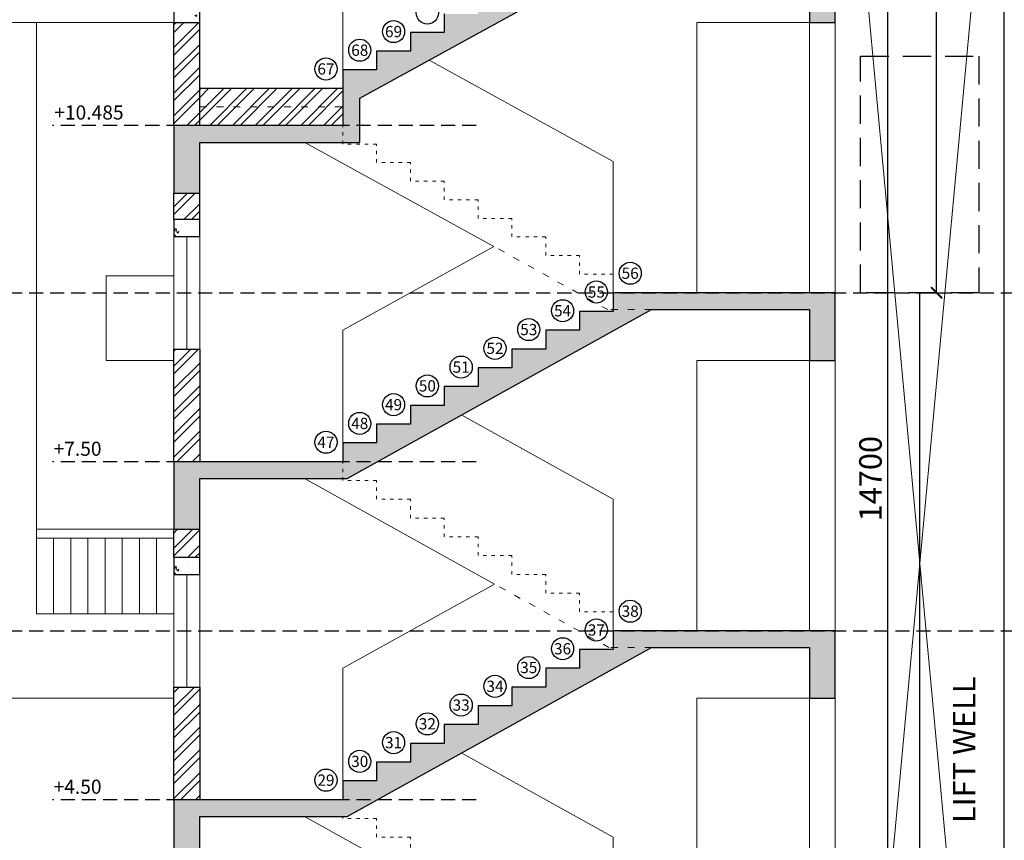
# Model space of a CAD drawing. Units: inches. Extents: x 629549 to 994578059, y 352699 to 918491169.
# Drawn here: x 497275452 to 497284190, y 459204674 to 459211958 of the extents above; entities that cross this region are included whole.
import ezdxf
from ezdxf.enums import TextEntityAlignment as Align

# ---------------------------------------------------------------- set-up
doc = ezdxf.new("R2010")
doc.units = ezdxf.units.IN
doc.header["$LTSCALE"] = 50
doc.linetypes.add('ACAD_ISO03W100', pattern=[30, 12, -18])
doc.linetypes.add('DASHED2', pattern=[0.375, 0.25, -0.125])
doc.layers.get('0').update_dxf_attribs({"lineweight": 50})
for name, color, linetype in [('dimension', 31, 'Continuous'), ('text', 140, 'Continuous'), ('THIN1', 11, 'Continuous')]:
    doc.layers.add(name, color=color, linetype=linetype)
for name, color, linetype, lineweight in [('Elevation 1', 4, 'Continuous', 9), ('elevation 2', 6, 'Continuous', 18), ('elevation 3', 2, 'Continuous', 20), ('hair line', 11, 'Continuous', 5), ('hatch', 1, 'Continuous', 18), ('Walls', 3, 'Continuous', 30)]:
    doc.layers.add(name, color=color, linetype=linetype, lineweight=lineweight)
doc.styles.add('SA100', font='ARIAL.TTF')
doc.styles.get("Standard").update_dxf_attribs({"font": 'ARIAL.TTF', "height": 100})
doc.dimstyles.new('SA100', dxfattribs={"dimtxt": 200, "dimasz": 100, "dimexe": 0, "dimexo": 0, "dimgap": 50, "dimtad": 1, "dimdec": 0, "dimzin": 12, "dimdsep": 46, "dimtxsty": 'SA100', "dimblk1": 'ARCHTICK', "dimblk2": 'ARCHTICK', "dimsah": 1, "dimcen": -1.25, "dimclrd": 256, "dimclre": 11, "dimclrt": 256, "dimadec": 0, "dimazin": 0, "dimtfac": 1, "dimtdec": 0, "dimtofl": 0, "dimtmove": 0, "dimatfit": 3, "dimfxl": 400, "dimfxlon": 1, "dimtolj": 1, "dimtzin": 10, "dimlwd": -1, "dimlwe": -1, "dimarcsym": 0})
pattern_1 = [(45.00000002295861, (497310986.8770854, 459308515.7013167), (-101.0278814025102, 101.0278813215458), []), (45.00000002295861, (497311054.2290354, 459308515.7013167), (-101.0278814025102, 101.0278813215458), [])]

# ---------------------------------------------------------------- blocks, each defined once
blk = doc.blocks.new('r31')
at = {"layer": 'hair line', "color": 253}
for p, q in [((497906963.8900245, 459265041.485372), (497908183.8900282, 459265041.4853703)), ((497906963.8900244, 459264961.485372), (497908183.8900281, 459264961.4853703)), ((497907116.3900248, 459264961.4853718), (497907116.3900248, 459264291.485372)), ((497907268.8900253, 459264961.4853716), (497907268.8900253, 459264291.485372)), ((497907421.3900258, 459264961.4853714), (497907421.3900258, 459264291.485372)), ((497907573.8900262, 459264961.4853711), (497907573.8900262, 459264291.485372)), ((497907726.3900267, 459264961.4853709), (497907726.3900267, 459264291.485372)), ((497907878.8900272, 459264961.4853707), (497907878.8900272, 459264291.485372)), ((497908031.3900276, 459264961.4853705), (497908031.3900276, 459264291.485372))]:
    blk.add_line(p, q, dxfattribs=at)
blk = doc.blocks.new('_ArchTick')
at = {"color": 0, "linetype": 'ByBlock', "const_width": 0.15}
blk.add_lwpolyline([(-0.5, -0.5), (0.5, 0.5)], dxfattribs=at)
blk = doc.blocks.new('*D727')
at = {"layer": 'Defpoints', "color": 0, "linetype": 'ByBlock'}
for p in [(497283624.9420264, 459215234.220058), (497283153.9476174, 459200534.2200588), (497283624.9420264, 459200534.2200588)]:
    blk.add_point(p, dxfattribs=at)
at = {"layer": 'dimension', "color": 11}
for p, q in [((497283553.9476174, 459215234.220058), (497283153.9476174, 459215234.220058)), ((497283553.9476174, 459200534.2200588), (497283153.9476174, 459200534.2200588))]:
    blk.add_line(p, q, dxfattribs=at)
at = {"layer": 'dimension'}
blk.add_line((497283153.9476174, 459215234.220058), (497283153.9476174, 459200534.2200588), dxfattribs=at)
at = {"layer": 'dimension', "linetype": 'ByBlock', "xscale": 100, "yscale": 100, "zscale": 100}
for p, rotation in [((497283153.9476174, 459215234.220058), 90), ((497283153.9476174, 459200534.2200588), 270)]:
    blk.add_blockref('_ArchTick', p, dxfattribs=dict(at, rotation=rotation))
at = {"layer": 'dimension', "linetype": 'ByBlock', "insert": (497283001.8330197, 459207884.2200584), "char_height": 200, "attachment_point": 5, "rotation": 90, "style": 'SA100'}
blk.add_mtext('\\A1;14700', dxfattribs=at)
blk = doc.blocks.new('*D763')
at = {"layer": 'Defpoints', "color": 0, "linetype": 'ByBlock'}
for p in [(497283450.4522768, 459215234.220058), (497283588.763552, 459215234.220058), (497283450.4522768, 459209534.2200588)]:
    blk.add_point(p, dxfattribs=at)
at = {"layer": 'dimension', "color": 11}
for p, q in [((497283450.4522768, 459215234.220058), (497283588.763552, 459215234.220058)), ((497283450.4522768, 459209534.2200588), (497283588.763552, 459209534.2200588))]:
    blk.add_line(p, q, dxfattribs=at)
at = {"layer": 'dimension'}
blk.add_line((497283588.763552, 459209534.2200588), (497283588.763552, 459215234.220058), dxfattribs=at)
at = {"layer": 'dimension', "linetype": 'ByBlock', "xscale": 100, "yscale": 100, "zscale": 100}
for p, rotation in [((497283588.763552, 459215234.220058), 90), ((497283588.763552, 459209534.2200588), 270)]:
    blk.add_blockref('_ArchTick', p, dxfattribs=dict(at, rotation=rotation))
at = {"layer": 'dimension', "linetype": 'ByBlock', "insert": (497283436.6489543, 459212384.2200584), "char_height": 200, "attachment_point": 5, "rotation": 90, "style": 'SA100'}
blk.add_mtext('\\A1;5700', dxfattribs=at)

msp = doc.modelspace()

# ---------------------------------------------------------------- hatches: boundary and pattern name
at = {"layer": 'hatch'}
h = msp.add_hatch(dxfattribs=at)
h.set_pattern_fill('AR-CONC', color=253, style=0)
h.set_pattern_definition([(49.99999999999999, (497276819.5985109, 459210419.2200583), (182.184668996004, -15.93908553890309), [19.05, -209.55]), (355, (497276819.5985109, 459210419.2200583), (-35.24282597566699, 191.05664288218), [15.24, -167.64]), (100.451, (497276834.7805109, 459210417.8918083), (146.9425016659592, 175.1166878202919), [16.19, -178.09]), (46.18420000000001, (497276819.5985109, 459210470.0200583), (271.0790408921299, -42.04232793272715), [28.575, -314.325]), (96.63559999999998, (497276842.1884109, 459210466.5165583), (237.4042344662371, 247.4255558900492), [24.28499999999996, -267.1349999999994]), (351.1840000000001, (497276819.5985109, 459210470.0200583), (237.4046058139339, 247.4251178605977), [22.86, -251.46]), (21, (497276844.9985109, 459210457.3200583), (151.6148798353833, -102.2655185167625), [19.05, -209.55]), (326.0000000000001, (497276844.9985109, 459210457.3200583), (61.80202834764707, 184.1879661223193), [15.24, -167.64]), (71.4514, (497276857.6330109, 459210448.7979583), (213.4164907701245, 81.92285771605745), [16.19, -178.09]), (37.50000000000001, (497276819.5985109, 459210419.2200583), (3.088603250591817, 84.55503887315311), [0, -165.608, 0, -170.18, 0, -168.275]), (7.499999999999999, (497276819.5985109, 459210419.2200583), (66.81966251030575, 100.1805748181195), [0, -97.02799999999999, 0, -161.798, 0, -64.135]), (327.5, (497276762.9565109, 459210419.2200583), (135.5905951668714, -5.728743992673458), [0, -63.5, 0, -198.12, 0, -262.89]), (317.5, (497276737.5565109, 459210419.2200583), (148.129181386018, 25.42649103333301), [0, -82.55, 0, -131.572, 0, -186.69])])
h.paths.add_polyline_path([(497278469.5985134, 459210869.2200583), (497278469.5985134, 459211260.5293757), (497281058.1270282, 459212684.2200588), (497282459.5985108, 459212684.2200588), (497282459.5985108, 459211934.2200588), (497282689.5985108, 459211934.2200588), (497282689.5985108, 459212834.2200588), (497280719.5985134, 459212834.2200588), (497280719.5985134, 459212669.2200588), (497280419.5985134, 459212669.2200588), (497280419.5985134, 459212504.2200588), (497280119.5985134, 459212504.2200588), (497280119.5985134, 459212339.2200588), (497279819.5985134, 459212339.2200588), (497279819.5985134, 459212174.2200588), (497279519.5985134, 459212174.2200588), (497279519.5985134, 459212009.2200588), (497279219.5985134, 459212009.2200588), (497279219.5985134, 459211844.2200588), (497278919.5985134, 459211844.2200588), (497278919.5985134, 459211679.2200588), (497278619.5985134, 459211679.2200588), (497278619.5985134, 459211514.2200588), (497278319.5985134, 459211514.2200588), (497278319.5985134, 459211019.2200583), (497276819.5985109, 459211019.2200583), (497276819.5985109, 459210419.2200583), (497277049.5985109, 459210419.2200583), (497277049.5985109, 459210869.2200583)])
h = msp.add_hatch(dxfattribs=at)
h.set_pattern_fill('AR-CONC', color=253, style=0)
h.set_pattern_definition([(49.99999999999999, (497273999.5985099, 459211934.2200588), (182.184668996004, -15.93908553890309), [19.05, -209.55]), (355, (497273999.5985099, 459211934.2200588), (-35.24282597566699, 191.05664288218), [15.24, -167.64]), (100.451, (497274014.7805099, 459211932.8918088), (146.9425016659592, 175.1166878202919), [16.19, -178.09]), (46.18420000000001, (497273999.5985099, 459211985.0200588), (271.0790408921299, -42.04232793272715), [28.575, -314.325]), (96.63559999999998, (497274022.1884099, 459211981.5165588), (237.4042344662371, 247.4255558900492), [24.28499999999996, -267.1349999999994]), (351.1840000000001, (497273999.5985099, 459211985.0200588), (237.4046058139339, 247.4251178605977), [22.86, -251.46]), (21, (497274024.9985099, 459211972.3200588), (151.6148798353833, -102.2655185167625), [19.05, -209.55]), (326.0000000000001, (497274024.9985099, 459211972.3200588), (61.80202834764707, 184.1879661223193), [15.24, -167.64]), (71.4514, (497274037.6330099, 459211963.7979588), (213.4164907701245, 81.92285771605745), [16.19, -178.09]), (37.50000000000001, (497273999.5985099, 459211934.2200588), (3.088603250591817, 84.55503887315311), [0, -165.608, 0, -170.18, 0, -168.275]), (7.499999999999999, (497273999.5985099, 459211934.2200588), (66.81966251030575, 100.1805748181195), [0, -97.02799999999999, 0, -161.798, 0, -64.135]), (327.5, (497273942.9565099, 459211934.2200588), (135.5905951668714, -5.728743992673458), [0, -63.5, 0, -198.12, 0, -262.89]), (317.5, (497273917.5565099, 459211934.2200588), (148.129181386018, 25.42649103333301), [0, -82.55, 0, -131.572, 0, -186.69])])
h.paths.add_polyline_path([(497276819.5985109, 459211934.2200588), (497277049.5985109, 459211934.2200588), (497277049.5985109, 459212534.2200588), (497273999.5985099, 459212534.2200588), (497273999.5985099, 459211934.2200588), (497274229.5985106, 459211934.2200588), (497274229.5985104, 459212384.2200589), (497276819.5985109, 459212384.2200589)])
h = msp.add_hatch(dxfattribs=at)
h.set_pattern_fill('ANSI32', color=256, scale=15, style=0)
h.set_pattern_definition(pattern_1)
h.paths.add_polyline_path([(497277049.5985109, 459211934.2200588), (497276819.5985109, 459211934.2200588), (497276819.5985109, 459211019.2200583), (497277049.5985109, 459211019.2200583)])
h = msp.add_hatch(dxfattribs=at)
h.set_pattern_fill('ANSI32', color=256, scale=15, style=0)
h.set_pattern_definition(pattern_1)
h.paths.add_polyline_path([(497277049.5985138, 459211349.2200588), (497278319.5985134, 459211349.2200588), (497278319.5985134, 459211019.2200583), (497277049.5985138, 459211019.2200583)])
h = msp.add_hatch(dxfattribs=at)
h.set_pattern_fill('ANSI32', color=256, scale=15, style=0)
h.set_pattern_definition(pattern_1)
h.paths.add_polyline_path([(497277049.5985144, 459210419.2200583), (497276819.5985144, 459210419.2200583), (497276819.5985141, 459210184.2200588), (497277049.5985141, 459210184.2200588)])
h = msp.add_hatch(dxfattribs=at)
h.set_pattern_fill('AR-CONC', color=253, style=0)
h.set_pattern_definition([(49.99999999999999, (497276819.5985141, 459210034.2200588), (182.184668996004, -15.93908553890309), [19.05, -209.55]), (355, (497276819.5985141, 459210034.2200588), (-35.24282597566699, 191.05664288218), [15.24, -167.64]), (100.451, (497276834.7805141, 459210032.8918088), (146.9425016659592, 175.1166878202919), [16.19, -178.09]), (46.18420000000001, (497276819.5985141, 459210085.0200588), (271.0790408921299, -42.04232793272715), [28.575, -314.325]), (96.63559999999998, (497276842.1884142, 459210081.5165588), (237.4042344662371, 247.4255558900492), [24.28499999999996, -267.1349999999994]), (351.1840000000001, (497276819.5985141, 459210085.0200588), (237.4046058139339, 247.4251178605977), [22.86, -251.46]), (21, (497276844.9985141, 459210072.3200588), (151.6148798353833, -102.2655185167625), [19.05, -209.55]), (326.0000000000001, (497276844.9985141, 459210072.3200588), (61.80202834764707, 184.1879661223193), [15.24, -167.64]), (71.4514, (497276857.6330141, 459210063.7979588), (213.4164907701245, 81.92285771605745), [16.19, -178.09]), (37.50000000000001, (497276819.5985141, 459210034.2200588), (3.088603250591817, 84.55503887315311), [0, -165.608, 0, -170.18, 0, -168.275]), (7.499999999999999, (497276819.5985141, 459210034.2200588), (66.81966251030575, 100.1805748181195), [0, -97.02799999999999, 0, -161.798, 0, -64.135]), (327.5, (497276762.9565141, 459210034.2200588), (135.5905951668714, -5.728743992673458), [0, -63.5, 0, -198.12, 0, -262.89]), (317.5, (497276737.5565141, 459210034.2200588), (148.129181386018, 25.42649103333301), [0, -82.55, 0, -131.572, 0, -186.69])])
h.paths.add_polyline_path([(497276819.5985141, 459210034.2200588), (497277049.5985141, 459210034.2200588), (497277049.5985141, 459210184.2200588), (497276819.5985141, 459210184.2200588)])
h = msp.add_hatch(dxfattribs=at)
h.set_pattern_fill('AR-CONC', color=253, style=0)
h.set_pattern_definition([(49.99999999999999, (497276819.5985141, 459207434.2200588), (182.184668996004, -15.93908553890309), [19.05, -209.55]), (355, (497276819.5985141, 459207434.2200588), (-35.24282597566699, 191.05664288218), [15.24, -167.64]), (100.451, (497276834.7805141, 459207432.8918088), (146.9425016659592, 175.1166878202919), [16.19, -178.09]), (46.18420000000001, (497276819.5985141, 459207485.0200588), (271.0790408921299, -42.04232793272715), [28.575, -314.325]), (96.63559999999998, (497276842.1884142, 459207481.5165588), (237.4042344662371, 247.4255558900492), [24.28499999999996, -267.1349999999994]), (351.1840000000001, (497276819.5985141, 459207485.0200588), (237.4046058139339, 247.4251178605977), [22.86, -251.46]), (21, (497276844.9985141, 459207472.3200588), (151.6148798353833, -102.2655185167625), [19.05, -209.55]), (326.0000000000001, (497276844.9985141, 459207472.3200588), (61.80202834764707, 184.1879661223193), [15.24, -167.64]), (71.4514, (497276857.6330141, 459207463.7979588), (213.4164907701245, 81.92285771605745), [16.19, -178.09]), (37.50000000000001, (497276819.5985141, 459207434.2200588), (3.088603250591817, 84.55503887315311), [0, -165.608, 0, -170.18, 0, -168.275]), (7.499999999999999, (497276819.5985141, 459207434.2200588), (66.81966251030575, 100.1805748181195), [0, -97.02799999999999, 0, -161.798, 0, -64.135]), (327.5, (497276762.9565141, 459207434.2200588), (135.5905951668714, -5.728743992673458), [0, -63.5, 0, -198.12, 0, -262.89]), (317.5, (497276737.5565141, 459207434.2200588), (148.129181386018, 25.42649103333301), [0, -82.55, 0, -131.572, 0, -186.69])])
h.paths.add_polyline_path([(497282459.5985112, 459208934.2200588), (497282689.5985112, 459208934.2200588), (497282689.5985112, 459209534.2200588), (497280719.5985114, 459209534.2200589), (497280719.5985114, 459209367.5533921), (497280419.5985114, 459209367.5533921), (497280419.5985114, 459209200.8867255), (497280119.5985113, 459209200.8867255), (497280119.5985113, 459209034.2200588), (497279819.5985113, 459209034.2200588), (497279819.5985113, 459208867.5533921), (497279519.5985113, 459208867.5533921), (497279519.5985113, 459208700.8867255), (497279219.5985113, 459208700.8867255), (497279219.5985113, 459208534.2200588), (497278919.5985113, 459208534.2200588), (497278919.5985113, 459208367.5533921), (497278619.5985113, 459208367.5533921), (497278619.5985113, 459208200.8867255), (497278319.5985113, 459208200.8867255), (497278319.5985113, 459208034.2200588), (497276819.5985141, 459208034.2200588), (497276819.5985141, 459207434.2200588), (497277049.5985141, 459207434.2200588), (497277049.5985141, 459207884.2200588), (497278358.4674155, 459207884.2200588), (497281058.4674156, 459209384.2200588), (497282459.5985112, 459209384.2200588)])
h = msp.add_hatch(dxfattribs=at)
h.set_pattern_fill('ANSI32', color=256, scale=15, style=0)
h.set_pattern_definition(pattern_1)
h.paths.add_polyline_path([(497277049.5985141, 459209034.2200588), (497276819.5985141, 459209034.2200588), (497276819.5985141, 459208034.2200588), (497277049.5985141, 459208034.2200588)])
h = msp.add_hatch(dxfattribs=at)
h.set_pattern_fill('ANSI32', color=256, scale=15, style=0)
h.set_pattern_definition(pattern_1)
h.paths.add_polyline_path([(497277049.5985141, 459207434.2200588), (497276819.5985141, 459207434.2200588), (497276819.5985138, 459207184.2200588), (497277049.5985138, 459207184.2200588)])
h = msp.add_hatch(dxfattribs=at)
h.set_pattern_fill('AR-CONC', color=253, style=0)
h.set_pattern_definition([(49.99999999999999, (497276819.5985138, 459207034.2200588), (182.184668996004, -15.93908553890309), [19.05, -209.55]), (355, (497276819.5985138, 459207034.2200588), (-35.24282597566699, 191.05664288218), [15.24, -167.64]), (100.451, (497276834.7805138, 459207032.8918088), (146.9425016659592, 175.1166878202919), [16.19, -178.09]), (46.18420000000001, (497276819.5985138, 459207085.0200588), (271.0790408921299, -42.04232793272715), [28.575, -314.325]), (96.63559999999998, (497276842.1884138, 459207081.5165588), (237.4042344662371, 247.4255558900492), [24.28499999999996, -267.1349999999994]), (351.1840000000001, (497276819.5985138, 459207085.0200588), (237.4046058139339, 247.4251178605977), [22.86, -251.46]), (21, (497276844.9985138, 459207072.3200588), (151.6148798353833, -102.2655185167625), [19.05, -209.55]), (326.0000000000001, (497276844.9985138, 459207072.3200588), (61.80202834764707, 184.1879661223193), [15.24, -167.64]), (71.4514, (497276857.6330138, 459207063.7979588), (213.4164907701245, 81.92285771605745), [16.19, -178.09]), (37.50000000000001, (497276819.5985138, 459207034.2200588), (3.088603250591817, 84.55503887315311), [0, -165.608, 0, -170.18, 0, -168.275]), (7.499999999999999, (497276819.5985138, 459207034.2200588), (66.81966251030575, 100.1805748181195), [0, -97.02799999999999, 0, -161.798, 0, -64.135]), (327.5, (497276762.9565138, 459207034.2200588), (135.5905951668714, -5.728743992673458), [0, -63.5, 0, -198.12, 0, -262.89]), (317.5, (497276737.5565138, 459207034.2200588), (148.129181386018, 25.42649103333301), [0, -82.55, 0, -131.572, 0, -186.69])])
h.paths.add_polyline_path([(497276819.5985138, 459207034.2200588), (497277049.5985138, 459207034.2200588), (497277049.5985138, 459207184.2200588), (497276819.5985138, 459207184.2200588)])
h = msp.add_hatch(dxfattribs=at)
h.set_pattern_fill('AR-CONC', color=253, style=0)
h.set_pattern_definition([(49.99999999999999, (497276819.5985138, 459204434.2200588), (182.184668996004, -15.93908553890309), [19.05, -209.55]), (355, (497276819.5985138, 459204434.2200588), (-35.24282597566699, 191.05664288218), [15.24, -167.64]), (100.451, (497276834.7805138, 459204432.8918088), (146.9425016659592, 175.1166878202919), [16.19, -178.09]), (46.18420000000001, (497276819.5985138, 459204485.0200588), (271.0790408921299, -42.04232793272715), [28.575, -314.325]), (96.63559999999998, (497276842.1884138, 459204481.5165588), (237.4042344662371, 247.4255558900492), [24.28499999999996, -267.1349999999994]), (351.1840000000001, (497276819.5985138, 459204485.0200588), (237.4046058139339, 247.4251178605977), [22.86, -251.46]), (21, (497276844.9985138, 459204472.3200588), (151.6148798353833, -102.2655185167625), [19.05, -209.55]), (326.0000000000001, (497276844.9985138, 459204472.3200588), (61.80202834764707, 184.1879661223193), [15.24, -167.64]), (71.4514, (497276857.6330138, 459204463.7979588), (213.4164907701245, 81.92285771605745), [16.19, -178.09]), (37.50000000000001, (497276819.5985138, 459204434.2200588), (3.088603250591817, 84.55503887315311), [0, -165.608, 0, -170.18, 0, -168.275]), (7.499999999999999, (497276819.5985138, 459204434.2200588), (66.81966251030575, 100.1805748181195), [0, -97.02799999999999, 0, -161.798, 0, -64.135]), (327.5, (497276762.9565138, 459204434.2200588), (135.5905951668714, -5.728743992673458), [0, -63.5, 0, -198.12, 0, -262.89]), (317.5, (497276737.5565138, 459204434.2200588), (148.129181386018, 25.42649103333301), [0, -82.55, 0, -131.572, 0, -186.69])])
h.paths.add_polyline_path([(497282459.5985108, 459205934.2200588), (497282689.5985108, 459205934.2200588), (497282689.5985108, 459206534.2200588), (497280719.598511, 459206534.2200589), (497280719.598511, 459206367.5533921), (497280419.598511, 459206367.5533921), (497280419.598511, 459206200.8867255), (497280119.5985109, 459206200.8867255), (497280119.5985109, 459206034.2200588), (497279819.5985109, 459206034.2200588), (497279819.5985109, 459205867.5533921), (497279519.5985109, 459205867.5533921), (497279519.5985109, 459205700.8867255), (497279219.5985109, 459205700.8867255), (497279219.5985109, 459205534.2200588), (497278919.5985109, 459205534.2200588), (497278919.5985109, 459205367.5533921), (497278619.5985109, 459205367.5533921), (497278619.5985109, 459205200.8867255), (497278319.5985109, 459205200.8867255), (497278319.5985109, 459205034.2200588), (497276819.5985138, 459205034.2200588), (497276819.5985138, 459204434.2200588), (497277049.5985138, 459204434.2200588), (497277049.5985138, 459204884.2200588), (497278358.4674151, 459204884.2200588), (497281058.4674152, 459206384.2200588), (497282459.5985108, 459206384.2200588)])
h = msp.add_hatch(dxfattribs=at)
h.set_pattern_fill('ANSI32', color=256, scale=15, style=0)
h.set_pattern_definition(pattern_1)
h.paths.add_polyline_path([(497277049.5985138, 459206034.2200588), (497276819.5985138, 459206034.2200588), (497276819.5985138, 459205034.2200588), (497277049.5985138, 459205034.2200588)])

# ---------------------------------------------------------------- linework, layer by layer
at = {"layer": 'Elevation 1'}
for p, q in [((497276934.5985141, 459209034.2200588), (497276934.5985141, 459210034.2200588)), ((497276934.5985138, 459206034.2200588), (497276934.5985138, 459207034.2200588))]:
    msp.add_line(p, q, dxfattribs=at)
at = {"layer": 'elevation 2', "linetype": 'ACAD_ISO03W100', "ltscale": 0.1}
for p, q in [((497277049.5985138, 459211184.2200588), (497278319.5985134, 459211184.2200588)), ((497280719.598511, 459206534.2200588), (497280719.598511, 459206700.8867255))]:
    msp.add_line(p, q, dxfattribs=at)
at = {"layer": 'elevation 2', "lineweight": 30}
msp.add_line((497283439.5985107, 459202634.2200588), (497283439.5985107, 459209534.2200588), dxfattribs=at)
at = {"layer": 'elevation 2'}
for points in [[(497281459.59851, 459209534.2200597), (497281459.59851, 459211934.2200597), (497282459.59851, 459211934.2200597)], [(497281459.5985108, 459206534.2200588), (497281459.5985108, 459208934.2200588), (497282459.5985108, 459208934.2200588)], [(497281459.5985104, 459203534.2200588), (497281459.5985104, 459205934.2200588), (497282459.5985104, 459205934.2200588)]]:
    msp.add_lwpolyline(points, dxfattribs=at)
at = {"layer": 'elevation 2', "linetype": 'DASHED2', "lineweight": 30, "ltscale": 20}
msp.add_lwpolyline([(497282914.5985107, 459211634.2200588), (497283964.5985107, 459211634.2200588), (497283964.5985107, 459209534.2200588), (497282914.5985107, 459209534.2200588)], close=True, dxfattribs=at)
at = {"layer": 'elevation 2', "linetype": 'ACAD_ISO03W100', "ltscale": 0.05}
for points in [[(497280719.5985114, 459209534.2200588), (497280719.5985114, 459209699.2200588), (497280419.5985114, 459209699.2200588), (497280419.5985114, 459209864.2200587), (497280119.5985114, 459209864.2200587), (497280119.5985114, 459210029.2200587), (497279819.5985114, 459210029.2200587), (497279819.5985114, 459210194.2200586), (497279519.5985114, 459210194.2200586), (497279519.5985114, 459210359.2200586), (497279219.5985114, 459210359.2200586), (497279219.5985114, 459210524.2200585), (497278919.5985114, 459210524.2200585), (497278919.5985114, 459210689.2200584), (497278619.5985114, 459210689.2200584), (497278619.5985114, 459210854.2200584), (497278319.5985114, 459210854.2200584), (497278319.5985114, 459211019.2200583)], [(497280719.5985113, 459206534.2200588), (497280719.5985113, 459206700.8867254), (497280419.5985113, 459206700.8867254), (497280419.5985113, 459206867.5533921), (497280119.5985113, 459206867.5533921), (497280119.5985113, 459207034.2200588), (497279819.5985113, 459207034.2200588), (497279819.5985113, 459207200.8867254), (497279519.5985113, 459207200.8867254), (497279519.5985113, 459207367.5533921), (497279219.5985113, 459207367.5533921), (497279219.5985113, 459207534.2200588), (497278919.5985113, 459207534.2200588), (497278919.5985113, 459207700.8867254), (497278619.5985113, 459207700.8867254), (497278619.5985113, 459207867.5533921), (497278319.5985113, 459207867.5533921), (497278319.5985113, 459208034.2200588)], [(497280719.5985109, 459203534.2200588), (497280719.5985109, 459203700.8867254), (497280419.5985109, 459203700.8867254), (497280419.5985109, 459203867.5533921), (497280119.5985109, 459203867.5533921), (497280119.5985109, 459204034.2200588), (497279819.5985109, 459204034.2200588), (497279819.5985109, 459204200.8867254), (497279519.5985109, 459204200.8867254), (497279519.5985109, 459204367.5533921), (497279219.5985109, 459204367.5533921), (497279219.5985109, 459204534.2200588), (497278919.5985109, 459204534.2200588), (497278919.5985109, 459204700.8867254), (497278619.5985109, 459204700.8867254), (497278619.5985109, 459204867.5533921), (497278319.5985109, 459204867.5533921), (497278319.5985109, 459204884.2200588)]]:
    msp.add_lwpolyline(points, dxfattribs=at)
at = {"layer": 'elevation 2', "linetype": 'ACAD_ISO03W100', "ltscale": 0.1}
for points in [[(497281058.4674156, 459209384.2200588), (497280670.8615969, 459209384.2200588), (497279660.230054, 459209945.682027)], [(497281058.4674152, 459206384.2200588), (497280680.729607, 459206384.2200588), (497279665.1640589, 459206948.4231411)]]:
    msp.add_lwpolyline(points, dxfattribs=at)
at = {"layer": 'elevation 3'}
for p, q in [((497274299.5985105, 459211934.2200588), (497276819.598511, 459211934.2200598)), ((497282459.5985108, 459209534.2200588), (497282459.5985108, 459211934.2200588)), ((497282689.5985108, 459209534.2200588), (497282689.5985108, 459211934.2200588)), ((497276819.5985141, 459209034.2200588), (497276819.5985141, 459210034.2200588)), ((497277049.5985141, 459209034.2200588), (497277049.5985141, 459210034.2200588)), ((497282459.5985116, 459206534.2200579), (497282459.5985116, 459208934.2200579)), ((497282689.5985116, 459206534.2200579), (497282689.5985116, 459208934.2200579)), ((497276819.5985138, 459206034.2200588), (497276819.5985138, 459207034.2200588)), ((497277049.5985138, 459206034.2200588), (497277049.5985138, 459207034.2200588)), ((497282459.5985112, 459203534.2200579), (497282459.5985112, 459205934.2200579)), ((497282689.5985112, 459203534.2200579), (497282689.5985112, 459205934.2200579))]:
    msp.add_line(p, q, dxfattribs=at)
for points in [[(497278319.5985134, 459211514.2200588), (497278319.5985134, 459212514.2200588), (497280719.5985134, 459213834.2200588), (497280834.5985134, 459213834.2200588), (497280834.5985134, 459212834.2200588)], [(497280719.5985114, 459209534.2200589), (497280719.5985114, 459210699.2200588), (497279084.3173154, 459211598.6247168)], [(497278319.5985113, 459208200.8867255), (497278319.5985113, 459209200.8867255), (497279660.230054, 459209945.682027), (497277981.0699965, 459210869.2200583)], [(497280719.5985113, 459206534.2200588), (497280719.5985113, 459207700.8867254), (497279374.0329633, 459208448.4231409)], [(497278319.5985109, 459205200.8867255), (497278319.5985109, 459206200.8867255), (497279665.1640589, 459206948.4231411), (497277980.729607, 459207884.2200588)], [(497280719.5985109, 459203534.2200588), (497280719.5985109, 459204700.8867254), (497279374.032963, 459205448.4231409)], [(497274299.5985105, 459202224.2200573), (497276519.5985109, 459202224.2200573), (497279659.8653945, 459203951.3668433), (497277980.7296067, 459204884.2200588)]]:
    msp.add_lwpolyline(points, dxfattribs=at)
at = {"layer": 'hair line'}
for points in [[(497276819.5985138, 459205934.2200588), (497274599.5985104, 459205934.2200588), (497274599.5985104, 459211934.2200588), (497274299.5985105, 459211934.2200588)], [(497276819.5985138, 459206684.2200588), (497275599.5985104, 459206684.2200588), (497275599.5985104, 459211934.2200588), (497276819.5985109, 459211934.2200588)], [(497276819.5985141, 459208934.2200588), (497276219.5985103, 459208934.2200588), (497276219.5985103, 459209684.2200588), (497276819.5985103, 459209684.2200588)]]:
    msp.add_lwpolyline(points, dxfattribs=at)
at = {"layer": 'hatch', "color": 253}
for p, q in [((497282689.5985108, 459215234.220058), (497284189.5985103, 459199034.2200579)), ((497284189.5985104, 459215234.220058), (497282689.5985115, 459199034.2200579))]:
    msp.add_line(p, q, dxfattribs=at)
at = {"layer": 'text', "color": 140}
for centre in [(497279069.5985134, 459212017.4460782), (497278769.5985134, 459211852.4460782), (497278469.5985134, 459211687.4460782), (497278169.5985134, 459211520.7794116), (497280869.5985114, 459209707.4460782), (497280569.5985114, 459209540.7794115), (497280269.5985113, 459209374.1127449), (497279969.5985113, 459209207.4460782), (497279669.5985113, 459209040.7794115), (497279369.5985113, 459208874.1127449), (497279069.5985113, 459208707.4460782), (497278769.5985113, 459208540.7794115), (497278469.5985113, 459208374.1127449), (497278169.5985113, 459208207.4460782), (497280869.5985113, 459206707.4460782), (497280569.598511, 459206540.7794115), (497280269.5985109, 459206374.1127449), (497279969.5985109, 459206207.4460782), (497279669.5985109, 459206040.7794115), (497279369.5985109, 459205874.1127449), (497279069.5985109, 459205707.4460782), (497278769.5985109, 459205540.7794115), (497278469.5985109, 459205374.1127449), (497278169.5985109, 459205207.4460782)]:
    msp.add_circle(centre, 98.22601940172684, dxfattribs=at)
at = {"layer": 'THIN1', "color": 8, "linetype": 'DASHED2', "ltscale": 10}
for p, q in [((497272910.038287, 459209534.2200588), (497285832.5150452, 459209534.2200588)), ((497272910.038287, 459206534.2200588), (497285832.5150452, 459206534.2200588))]:
    msp.add_line(p, q, dxfattribs=at)
for points in [[(497279503.9242256, 459211019.2200583), (497275743.505686, 459211019.2200583)], [(497279503.9242256, 459208034.2200588), (497275743.505686, 459208034.2200588)], [(497279503.9242256, 459205034.2200588), (497275743.505686, 459205034.2200588)]]:
    msp.add_lwpolyline(points, dxfattribs=at)
at = {"layer": 'Walls'}
for p, q in [((497284189.5985103, 459199034.2200579), (497284189.5985104, 459213884.2200588)), ((497276819.5985109, 459211019.2200583), (497276819.5985109, 459211934.2200588)), ((497277049.5985109, 459211019.2200583), (497277049.5985109, 459211934.2200588)), ((497277049.5985138, 459211349.2200588), (497278319.5985134, 459211349.2200588)), ((497276819.5985141, 459210184.2200588), (497276819.5985145, 459210419.2200583)), ((497277049.5985141, 459210184.2200588), (497277049.5985145, 459210419.2200583)), ((497276819.5985138, 459207184.2200588), (497276819.5985141, 459207434.2200588)), ((497277049.5985138, 459207184.2200588), (497277049.5985141, 459207434.2200588))]:
    msp.add_line(p, q, dxfattribs=at)
for points in [[(497282459.5985108, 459212684.2200588), (497282459.5985108, 459211934.2200588), (497282689.5985108, 459211934.2200588), (497282689.5985108, 459212834.2200588)], [(497278469.5985134, 459210869.2200583), (497278469.5985134, 459211260.5293757), (497281058.1270282, 459212684.2200588)], [(497276819.5985109, 459211934.2200588), (497277049.5985109, 459211934.2200588), (497277049.5985109, 459212534.2200588), (497273999.5985099, 459212534.2200588), (497273999.5985099, 459211934.2200588), (497274229.5985106, 459211934.2200588), (497274229.5985104, 459212384.2200589), (497276819.5985109, 459212384.2200589), (497276819.5985109, 459211934.2200588)], [(497279219.5985134, 459212009.2200588), (497279219.5985134, 459211844.2200588), (497278919.5985134, 459211844.2200588), (497278919.5985134, 459211679.2200588), (497278619.5985134, 459211679.2200588), (497278619.5985134, 459211514.2200588), (497278319.5985134, 459211514.2200588), (497278319.5985134, 459211019.2200583), (497276819.5985109, 459211019.2200583), (497276819.5985109, 459210419.2200583), (497277049.5985109, 459210419.2200583), (497277049.5985109, 459210869.2200583), (497278469.5985134, 459210869.2200583)], [(497282459.5985112, 459208934.2200588), (497282689.5985112, 459208934.2200588), (497282689.5985112, 459209534.2200588), (497280719.5985114, 459209534.2200589), (497280719.5985114, 459209367.5533921), (497280419.5985114, 459209367.5533921), (497280419.5985114, 459209200.8867255), (497280119.5985113, 459209200.8867255), (497280119.5985113, 459209034.2200588), (497279819.5985113, 459209034.2200588), (497279819.5985113, 459208867.5533921), (497279519.5985113, 459208867.5533921), (497279519.5985113, 459208700.8867255), (497279219.5985113, 459208700.8867255), (497279219.5985113, 459208534.2200588), (497278919.5985113, 459208534.2200588), (497278919.5985113, 459208367.5533921), (497278619.5985113, 459208367.5533921), (497278619.5985113, 459208200.8867255), (497278319.5985113, 459208200.8867255), (497278319.5985113, 459208034.2200588), (497276819.5985141, 459208034.2200588), (497276819.5985141, 459207434.2200588), (497277049.5985141, 459207434.2200588), (497277049.5985141, 459207884.2200588), (497278358.4674155, 459207884.2200588), (497281058.4674156, 459209384.2200588), (497282459.5985112, 459209384.2200588), (497282459.5985112, 459208934.2200588)], [(497276819.5985141, 459208034.2200588), (497276819.5985141, 459209034.2200588), (497277049.5985141, 459209034.2200588), (497277049.5985141, 459208034.2200588)], [(497282459.5985108, 459205934.2200588), (497282689.5985108, 459205934.2200588), (497282689.5985108, 459206534.2200588), (497280719.598511, 459206534.2200589), (497280719.598511, 459206367.5533921), (497280419.598511, 459206367.5533921), (497280419.598511, 459206200.8867255), (497280119.5985109, 459206200.8867255), (497280119.5985109, 459206034.2200588), (497279819.5985109, 459206034.2200588), (497279819.5985109, 459205867.5533921), (497279519.5985109, 459205867.5533921), (497279519.5985109, 459205700.8867255), (497279219.5985109, 459205700.8867255), (497279219.5985109, 459205534.2200588), (497278919.5985109, 459205534.2200588), (497278919.5985109, 459205367.5533921), (497278619.5985109, 459205367.5533921), (497278619.5985109, 459205200.8867255), (497278319.5985109, 459205200.8867255), (497278319.5985109, 459205034.2200588), (497276819.5985138, 459205034.2200588), (497276819.5985138, 459204434.2200588)], [(497277049.5985138, 459204434.2200588), (497277049.5985138, 459204884.2200588), (497278358.4674151, 459204884.2200588), (497281058.4674152, 459206384.2200588), (497282459.5985108, 459206384.2200588), (497282459.5985108, 459205934.2200588)], [(497276819.5985138, 459205034.2200588), (497276819.5985138, 459206034.2200588), (497277049.5985138, 459206034.2200588), (497277049.5985138, 459205034.2200588)]]:
    msp.add_lwpolyline(points, dxfattribs=at)
for points in [[(497276819.5985141, 459210034.2200588), (497277049.5985141, 459210034.2200588), (497277049.5985141, 459210184.2200588), (497276819.5985141, 459210184.2200588)], [(497276819.5985138, 459207034.2200588), (497277049.5985138, 459207034.2200588), (497277049.5985138, 459207184.2200588), (497276819.5985138, 459207184.2200588)]]:
    msp.add_lwpolyline(points, close=True, dxfattribs=at)

# ---------------------------------------------------------------- block references
msp.add_blockref('r31', (-631364.2915140986, -57607.2653132081), dxfattribs=at)

# ---------------------------------------------------------------- texts
at = {"layer": 'text', "color": 140, "style": 'SA100'}
for s, p in [('69', (497278769.5985134, 459211852.4460782)), ('68', (497278469.5985134, 459211687.4460782)), ('67', (497278169.5985134, 459211520.7794116)), ('56', (497280869.5985114, 459209707.4460782)), ('55', (497280569.5985114, 459209540.7794115)), ('54', (497280269.5985113, 459209374.1127449)), ('53', (497279969.5985113, 459209207.4460782)), ('52', (497279669.5985113, 459209040.7794115)), ('51', (497279369.5985113, 459208874.1127449)), ('50', (497279069.5985113, 459208707.4460782)), ('49', (497278769.5985113, 459208540.7794115)), ('48', (497278469.5985113, 459208374.1127449)), ('47', (497278169.5985113, 459208207.4460782)), ('38', (497280869.5985113, 459206707.4460782)), ('37', (497280569.598511, 459206540.7794115)), ('36', (497280269.5985109, 459206374.1127449)), ('35', (497279969.5985109, 459206207.4460782)), ('34', (497279669.5985109, 459206040.7794115)), ('33', (497279369.5985109, 459205874.1127449)), ('32', (497279069.5985109, 459205707.4460782)), ('31', (497278769.5985109, 459205540.7794115)), ('30', (497278469.5985109, 459205374.1127449)), ('29', (497278169.5985109, 459205207.4460782))]:
    msp.add_text(s, height=100, dxfattribs=at).set_placement(p, align=Align.MIDDLE_CENTER)
at = {"layer": 'text', "linetype": 'ByBlock', "char_height": 125, "attachment_point": 3}
for s, insert, width in [('+10.485', (497276373.8484555, 459211196.8633053), 630.3427694406548), ('+7.50', (497276178.2481827, 459208211.8633057), 434.7424965893588), ('+4.50', (497276178.2481827, 459205211.8633057), 434.7424965893588)]:
    msp.add_mtext(s, dxfattribs=dict(at, insert=insert, width=width))
at = {"layer": 'text', "color": 140, "linetype": 'ByBlock', "insert": (497283733.7372631, 459206127.2684966), "char_height": 200, "width": 4579.44237929847, "attachment_point": 3, "rotation": 90}
msp.add_mtext('LIFT WELL', dxfattribs=at)

# ---------------------------------------------------------------- dimensions: what is measured, and where the dimension line sits
at = {"layer": 'dimension', "linetype": 'ByBlock'}
for base, p1, p2, picture, middle in [((497283153.9476174, 459200534.2200588), (497283624.9420264, 459215234.220058), (497283624.9420264, 459200534.2200588), '*D727', (497283001.8330197, 459207884.2200584)), ((497283588.763552, 459215234.220058), (497283450.4522768, 459209534.2200588), (497283450.4522768, 459215234.220058), '*D763', (497283436.6489543, 459212384.2200584))]:
    dim = msp.add_linear_dim(base=base, p1=p1, p2=p2, angle=90, dimstyle='SA100', dxfattribs=at)
    dim.commit()
    dim.dimension.update_dxf_attribs({"geometry": picture, "text_midpoint": middle})

doc.saveas('drawing.dxf')
